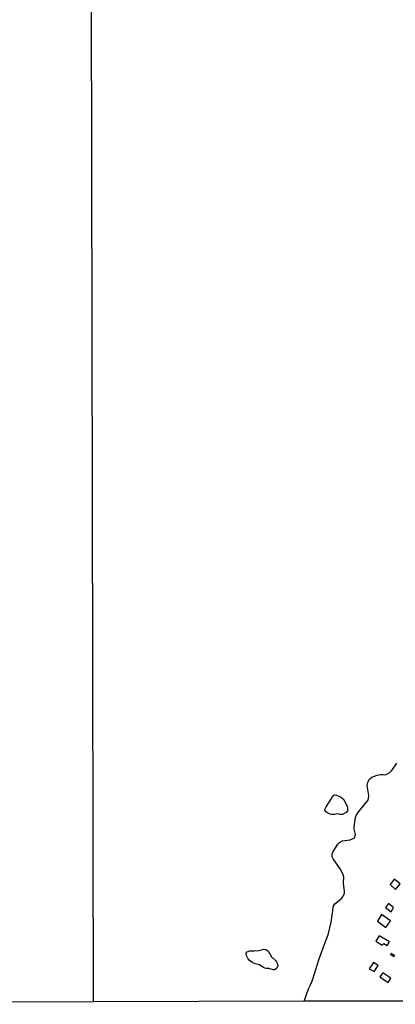
# Model space of a CAD drawing. Units: millimetres. Extents: x 175889 to 178306, y 1671498 to 1674274.
# Drawn here: x 176347 to 176501, y 1671498 to 1671901 of the extents above; entities that cross this region are included whole.
import ezdxf

# ---------------------------------------------------------------- set-up
doc = ezdxf.new("R2010")
doc.units = ezdxf.units.MM
for name, color, linetype in [('V-EDIFICACAO', 70, 'Continuous'), ('V-QUADRA', 6, 'Continuous'), ('V-RIO', 201, 'Continuous'), ('X-LIMITE_1000', 121, 'Continuous'), ('X-LIMITE_5000', 255, 'Continuous')]:
    doc.layers.add(name, color=color, linetype=linetype)

msp = doc.modelspace()

# ---------------------------------------------------------------- linework, layer by layer
at = {"layer": 'V-EDIFICACAO'}
for points in [[(176500.95, 1671549.03), (176499.27, 1671546.83), (176501.51, 1671544.89), (176503.36, 1671547.09), (176500.95, 1671549.03)], [(176498.58, 1671539.04), (176497.37, 1671537.44), (176499.65, 1671535.68), (176500.69, 1671537.4), (176498.58, 1671539.04)], [(176495.78, 1671534.56), (176494.01, 1671531.84), (176497.54, 1671529.3), (176499.35, 1671531.93), (176495.78, 1671534.56)], [(176494.74, 1671525.81), (176493.41, 1671523.62), (176496.04, 1671522.07), (176496.68, 1671522.76), (176498.1, 1671521.94), (176499.01, 1671523.45), (176494.74, 1671525.81)], [(176499.7, 1671518.62), (176499.39, 1671518.28), (176500.82, 1671517.33), (176501.2, 1671517.76), (176499.7, 1671518.62)], [(176490.65, 1671512.38), (176492.76, 1671511.17), (176494.36, 1671513.71), (176492.42, 1671514.88), (176490.65, 1671512.38)], [(176496.21, 1671510.7), (176495.05, 1671509.06), (176498.4, 1671506.74), (176499.57, 1671508.46), (176496.21, 1671510.7)]]:
    msp.add_lwpolyline(points, close=True, dxfattribs=at)
at = {"layer": 'V-QUADRA'}
msp.add_lwpolyline([(176464.02, 1671499.01), (176465.7, 1671504.17), (176466.58, 1671505.72), (176467.37, 1671507.7), (176470.15, 1671516.4), (176471.72, 1671520.88), (176472.67, 1671523.12), (176473.81, 1671526.26), (176475.13, 1671531.38), (176476.07, 1671538.1), (176476.63, 1671538.96), (176479.18, 1671541.03), (176479.73, 1671541.65), (176480.47, 1671543.18), (176480.55, 1671543.96), (176480.17, 1671547.45), (176480.25, 1671549.9), (176480.14, 1671550.63), (176479.03, 1671552.89), (176475.88, 1671557.35), (176475.51, 1671558.21), (176475.45, 1671558.86), (176475.49, 1671559.37), (176475.9, 1671560.37), (176477.8, 1671563.36), (176478.49, 1671564.11), (176479.65, 1671564.78), (176482.8, 1671565.21), (176483.83, 1671565.53), (176484.6, 1671566.05), (176485.01, 1671567.34), (176484.51, 1671569.5), (176484.47, 1671570.57), (176485.05, 1671574.36), (176485.46, 1671575.44), (176486.37, 1671576.8), (176490.11, 1671581.25), (176490.37, 1671582.12), (176490.46, 1671583.41), (176489.83, 1671587.5), (176490.13, 1671588.79), (176490.8, 1671590.04), (176491.75, 1671590.79), (176493.9, 1671591.69), (176495.24, 1671591.91), (176496.36, 1671591.99), (176497.15, 1671591.86), (176497.7, 1671591.99), (176499.07, 1671592.73), (176499.89, 1671593.61), (176501.96, 1671596.54)], dxfattribs=at)
at = {"layer": 'V-RIO'}
for points in [[(176464.02, 1671499.01), (176465.7, 1671504.17), (176466.58, 1671505.72), (176467.37, 1671507.7), (176470.15, 1671516.4), (176471.72, 1671520.88), (176472.67, 1671523.12), (176473.81, 1671526.26), (176475.13, 1671531.38), (176476.07, 1671538.1), (176476.63, 1671538.96), (176479.18, 1671541.03), (176479.73, 1671541.65), (176480.47, 1671543.18), (176480.55, 1671543.96), (176480.17, 1671547.45), (176480.25, 1671549.9), (176480.14, 1671550.63), (176479.03, 1671552.89), (176475.88, 1671557.35), (176475.51, 1671558.21), (176475.45, 1671558.86), (176475.49, 1671559.37), (176475.9, 1671560.37), (176477.8, 1671563.36), (176478.49, 1671564.11), (176479.65, 1671564.78), (176482.8, 1671565.21), (176483.83, 1671565.53), (176484.6, 1671566.05), (176485.01, 1671567.34), (176484.51, 1671569.5), (176484.47, 1671570.57), (176485.05, 1671574.36), (176485.46, 1671575.44), (176486.37, 1671576.8), (176490.11, 1671581.25), (176490.37, 1671582.12), (176490.46, 1671583.41), (176489.83, 1671587.5), (176490.13, 1671588.79), (176490.8, 1671590.04), (176491.75, 1671590.79), (176493.9, 1671591.69), (176495.24, 1671591.91), (176496.36, 1671591.99), (176497.15, 1671591.86), (176497.7, 1671591.99), (176499.07, 1671592.73), (176499.89, 1671593.61), (176501.96, 1671596.54)], [(176475.3, 1671575.61), (176474.69, 1671575.76), (176473.26, 1671576.31), (176472.72, 1671576.73), (176472.5, 1671577.03), (176472.5, 1671577.57), (176472.97, 1671578.71), (176474.91, 1671581.64), (176475.69, 1671583.19), (176476.4, 1671583.6), (176477.24, 1671583.53), (176478.92, 1671582.82), (176480.21, 1671581.66), (176481.8, 1671578.5), (176481.76, 1671577.12), (176481.22, 1671576.36), (176479.78, 1671575.61), (176478.66, 1671575.52), (176477.54, 1671575.84), (176476.42, 1671575.57), (176475.3, 1671575.61)], [(176441.42, 1671515.92), (176440.99, 1671516.4), (176440.26, 1671517.82), (176440.18, 1671518.68), (176440.63, 1671519.32), (176441.71, 1671519.67), (176443.43, 1671519.67), (176445.5, 1671519.9), (176447.48, 1671520.38), (176448.45, 1671520.23), (176449.33, 1671519.39), (176450.52, 1671517.28), (176452.22, 1671515.79), (176452.69, 1671515.19), (176453.1, 1671514.33), (176453.21, 1671513.51), (176452.84, 1671512.65), (176452, 1671511.92), (176451.27, 1671511.89), (176449.51, 1671512.45), (176448.39, 1671512.45), (176447.83, 1671512.54), (176446.97, 1671512.95), (176445.72, 1671513.9), (176443.82, 1671514.43), (176442.62, 1671514.97), (176441.42, 1671515.92)]]:
    msp.add_lwpolyline(points, dxfattribs=at)
at = {"layer": 'X-LIMITE_1000'}
msp.add_line((176377.61, 1671498.79), (176371.67, 1674270.2), dxfattribs=at)
at = {"layer": 'X-LIMITE_5000'}
msp.add_lwpolyline([(176504.49, 1671499.09), (176463.88, 1671499.01), (176377.61, 1671498.83), (175895.52, 1671497.79)], dxfattribs=at)

doc.saveas('drawing.dxf')
